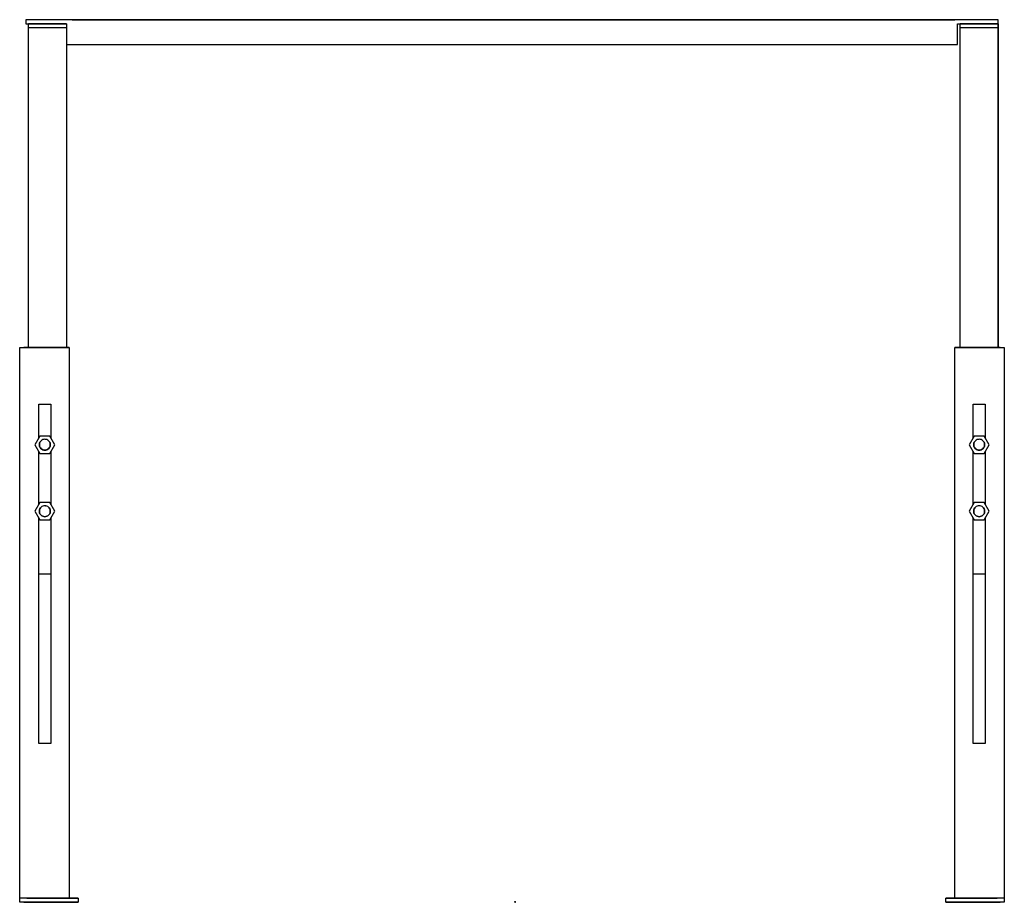
# Model space of a CAD drawing. Extents: x -138.7 to -66.2, y -150 to -85.
import ezdxf

# ---------------------------------------------------------------- set-up
doc = ezdxf.new("R2010")
doc.units = 0
doc.header["$MEASUREMENT"] = 0
doc.layers.get('0').update_dxf_attribs({"lineweight": 25})

msp = doc.modelspace()

# ---------------------------------------------------------------- linework, layer by layer
at = {"color": 7, "linetype": 'Continuous'}
for p, q in [((-66.659749, -85), (-138.259751, -85)), ((-138.259751, -85), (-138.259751, -85.3)), ((-138.259751, -85.3), (-135.259751, -85.3)), ((-135.259751, -85.3), (-138.059751, -85.3)), ((-138.059751, -85.6), (-138.059751, -85.3)), ((-138.059751, -85.600001), (-138.059751, -85.3)), ((-135.259751, -85.3), (-135.259751, -85.6)), ((-135.259751, -85.3), (-135.259751, -86.832644)), ((-134.85975, -85), (-134.957107, -85)), ((-134.859751, -84.999535), (-69.859749, -84.999535)), ((-134.859751, -84.999535), (-134.859751, -85)), ((-69.959749, -85), (-134.85975, -85)), ((-131.790142, -84.999535), (-132.029102, -84.999535)), ((-131.344493, -84.999535), (-131.790142, -84.999535)), ((-130.752344, -84.999535), (-131.344493, -84.999535)), ((-130.259751, -84.999535), (-130.752344, -84.999535)), ((-111.85975, -84.999535), (-130.259751, -84.999535)), ((-111.367157, -84.999535), (-111.85975, -84.999535)), ((-110.775008, -84.999535), (-111.367157, -84.999535)), ((-110.329359, -84.999535), (-110.775008, -84.999535)), ((-110.090399, -84.999535), (-110.329359, -84.999535)), ((-106.590141, -84.999535), (-106.829102, -84.999535)), ((-106.144493, -84.999535), (-106.590141, -84.999535)), ((-105.552344, -84.999535), (-106.144493, -84.999535)), ((-105.05975, -84.999535), (-105.552344, -84.999535)), ((-99.65975, -84.999535), (-105.05975, -84.999535)), ((-99.167157, -84.999535), (-99.65975, -84.999535)), ((-98.575008, -84.999535), (-99.167157, -84.999535)), ((-98.129359, -84.999535), (-98.575008, -84.999535)), ((-97.890398, -84.999535), (-98.129359, -84.999535)), ((-94.390141, -84.999535), (-94.629101, -84.999535)), ((-93.944492, -84.999535), (-94.390141, -84.999535)), ((-93.352343, -84.999535), (-93.944492, -84.999535)), ((-92.85975, -84.999535), (-93.352343, -84.999535)), ((-74.459749, -84.999535), (-92.85975, -84.999535)), ((-73.967156, -84.999535), (-74.459749, -84.999535)), ((-73.375007, -84.999535), (-73.967156, -84.999535)), ((-72.929359, -84.999535), (-73.375007, -84.999535)), ((-72.690398, -84.999535), (-72.929359, -84.999535)), ((-69.859749, -84.999535), (-69.859749, -85)), ((-69.659749, -85.3), (-66.659749, -85.3)), ((-69.659749, -86.832644), (-69.659749, -85.3)), ((-66.659749, -85.3), (-69.459749, -85.3)), ((-69.459749, -85.6), (-69.459749, -85.3)), ((-66.659749, -85.3), (-66.659749, -85)), ((-66.659749, -85.3), (-66.659749, -85.6)), ((-66.659749, -85.599999), (-66.659749, -85.300475)), ((-135.259751, -85.6), (-138.059751, -85.6)), ((-138.059751, -109.1331), (-138.059751, -85.6)), ((-138.059751, -109.1331), (-138.059751, -85.600001)), ((-135.259751, -85.6), (-135.259751, -109.133101)), ((-66.659749, -85.6), (-69.459749, -85.6)), ((-69.459749, -109.1331), (-69.459749, -85.6)), ((-66.659749, -109.1331), (-66.659749, -85.599999)), ((-66.659749, -85.6), (-66.659749, -109.133101)), ((-66.659749, -85.6), (-66.659749, -109.1331)), ((-135.259751, -86.832644), (-69.659749, -86.832644)), ((-138.711879, -109.1331), (-135.061879, -109.1331)), ((-138.711879, -149.700001), (-138.711879, -109.1331)), ((-135.061879, -109.1331), (-138.411879, -109.1331)), ((-135.061879, -109.1331), (-135.061879, -149.700001)), ((-69.857621, -149.700001), (-69.857621, -109.1331)), ((-69.857621, -109.1331), (-66.207621, -109.1331)), ((-66.507621, -109.1331), (-69.857621, -109.1331)), ((-66.207621, -109.1331), (-66.207621, -149.700001)), ((-137.309551, -113.3031), (-136.409551, -113.3031)), ((-137.309551, -115.797332), (-137.309551, -113.3031)), ((-136.409551, -113.3031), (-136.409551, -115.798178)), ((-68.509949, -113.3031), (-67.609949, -113.3031)), ((-68.509949, -115.798178), (-68.509949, -113.3031)), ((-67.609949, -113.3031), (-67.609949, -115.797332)), ((-137.229795, -115.659191), (-137.599795, -116.30005)), ((-136.489795, -115.659191), (-137.229795, -115.659191)), ((-137.179008, -116.058999), (-137.129279, -116.004448)), ((-137.129273, -116.004446), (-137.179002, -116.058996)), ((-137.129279, -116.004448), (-137.070372, -115.959964)), ((-137.070368, -115.959963), (-137.129273, -116.004446)), ((-137.004292, -115.927061), (-137.070368, -115.959963)), ((-136.933295, -115.90686), (-137.004292, -115.927061)), ((-136.859795, -115.90005), (-136.933295, -115.90686)), ((-136.786295, -115.90686), (-136.859795, -115.90005)), ((-136.841381, -115.901756), (-136.80471, -115.905154)), ((-136.715299, -115.927061), (-136.786295, -115.90686)), ((-136.649222, -115.959963), (-136.715299, -115.927061)), ((-136.590317, -116.004446), (-136.649222, -115.959963)), ((-136.649218, -115.959964), (-136.590312, -116.004448)), ((-136.540588, -116.058996), (-136.590317, -116.004446)), ((-136.590312, -116.004448), (-136.540582, -116.058999)), ((-136.119795, -116.30005), (-136.489795, -115.659191)), ((-68.429705, -115.659191), (-68.799705, -116.30005)), ((-67.689705, -115.659191), (-68.429705, -115.659191)), ((-68.378918, -116.058999), (-68.329188, -116.004448)), ((-68.329183, -116.004446), (-68.378912, -116.058996)), ((-68.329188, -116.004448), (-68.270282, -115.959964)), ((-68.270278, -115.959963), (-68.329183, -116.004446)), ((-68.204202, -115.927061), (-68.270278, -115.959963)), ((-68.133205, -115.90686), (-68.204202, -115.927061)), ((-68.059705, -115.90005), (-68.133205, -115.90686)), ((-68.114791, -115.905154), (-68.078119, -115.901756)), ((-67.986205, -115.90686), (-68.059705, -115.90005)), ((-67.915208, -115.927061), (-67.986205, -115.90686)), ((-67.849132, -115.959963), (-67.915208, -115.927061)), ((-67.790227, -116.004446), (-67.849132, -115.959963)), ((-67.849128, -115.959964), (-67.790222, -116.004448)), ((-67.740498, -116.058996), (-67.790227, -116.004446)), ((-67.790222, -116.004448), (-67.740492, -116.058999)), ((-67.319705, -116.30005), (-67.689705, -115.659191)), ((-137.599795, -116.30005), (-137.229795, -116.940908)), ((-137.258096, -116.263149), (-137.244533, -116.19059)), ((-137.258096, -116.336965), (-137.258096, -116.263149)), ((-137.244533, -116.409524), (-137.258096, -116.336965)), ((-137.244525, -116.190584), (-137.258089, -116.263142)), ((-137.258089, -116.263142), (-137.258089, -116.336957)), ((-137.258089, -116.336957), (-137.244525, -116.409515)), ((-137.244533, -116.19059), (-137.217867, -116.121758)), ((-137.217867, -116.478356), (-137.244533, -116.409524)), ((-137.217861, -116.121754), (-137.244525, -116.190584)), ((-137.244525, -116.409515), (-137.217861, -116.478345)), ((-137.217867, -116.121758), (-137.179008, -116.058999)), ((-137.179008, -116.541116), (-137.217867, -116.478356)), ((-137.179002, -116.058996), (-137.217861, -116.121754)), ((-137.217861, -116.478345), (-137.179002, -116.541103)), ((-137.129279, -116.595666), (-137.179008, -116.541116)), ((-137.179002, -116.541103), (-137.129273, -116.595653)), ((-137.070372, -116.64015), (-137.129279, -116.595666)), ((-137.129273, -116.595653), (-137.070368, -116.640136)), ((-137.004295, -116.673053), (-137.070372, -116.64015)), ((-137.070368, -116.640136), (-137.004292, -116.673039)), ((-136.933296, -116.693254), (-137.004295, -116.673053)), ((-137.004292, -116.673039), (-136.933295, -116.693239)), ((-136.859795, -116.700065), (-136.933296, -116.693254)), ((-136.933295, -116.693239), (-136.859795, -116.70005)), ((-136.859795, -116.70005), (-136.786295, -116.693239)), ((-136.786294, -116.693254), (-136.859795, -116.700065)), ((-136.786295, -116.693239), (-136.715299, -116.673039)), ((-136.715296, -116.673053), (-136.786294, -116.693254)), ((-136.715299, -116.673039), (-136.649222, -116.640136)), ((-136.649218, -116.64015), (-136.715296, -116.673053)), ((-136.649222, -116.640136), (-136.590317, -116.595653)), ((-136.590312, -116.595666), (-136.649218, -116.64015)), ((-136.590317, -116.595653), (-136.540588, -116.541103)), ((-136.540582, -116.541116), (-136.590312, -116.595666)), ((-136.50173, -116.121754), (-136.540588, -116.058996)), ((-136.540588, -116.541103), (-136.50173, -116.478345)), ((-136.540582, -116.058999), (-136.501723, -116.121758)), ((-136.501723, -116.478356), (-136.540582, -116.541116)), ((-136.475065, -116.190584), (-136.50173, -116.121754)), ((-136.50173, -116.478345), (-136.475065, -116.409515)), ((-136.501723, -116.121758), (-136.475058, -116.19059)), ((-136.475058, -116.409524), (-136.501723, -116.478356)), ((-136.489795, -116.940908), (-136.119795, -116.30005)), ((-136.461502, -116.263142), (-136.475065, -116.190584)), ((-136.475065, -116.409515), (-136.461502, -116.336957)), ((-136.475058, -116.19059), (-136.461494, -116.263149)), ((-136.461494, -116.336965), (-136.475058, -116.409524)), ((-136.461502, -116.336957), (-136.461502, -116.263142)), ((-136.461494, -116.263149), (-136.461494, -116.336965)), ((-68.799705, -116.30005), (-68.429705, -116.940908)), ((-68.458006, -116.263149), (-68.444442, -116.19059)), ((-68.458006, -116.336965), (-68.458006, -116.263149)), ((-68.444442, -116.409524), (-68.458006, -116.336965)), ((-68.444435, -116.190584), (-68.457999, -116.263142)), ((-68.457999, -116.263142), (-68.457999, -116.336957)), ((-68.457999, -116.336957), (-68.444435, -116.409515)), ((-68.444442, -116.19059), (-68.417777, -116.121758)), ((-68.417777, -116.478356), (-68.444442, -116.409524)), ((-68.41777, -116.121754), (-68.444435, -116.190584)), ((-68.444435, -116.409515), (-68.41777, -116.478345)), ((-68.417777, -116.121758), (-68.378918, -116.058999)), ((-68.378918, -116.541116), (-68.417777, -116.478356)), ((-68.378912, -116.058996), (-68.41777, -116.121754)), ((-68.41777, -116.478345), (-68.378912, -116.541103)), ((-68.329188, -116.595666), (-68.378918, -116.541116)), ((-68.378912, -116.541103), (-68.329183, -116.595653)), ((-68.270282, -116.64015), (-68.329188, -116.595666)), ((-68.329183, -116.595653), (-68.270278, -116.640136)), ((-68.204204, -116.673053), (-68.270282, -116.64015)), ((-68.270278, -116.640136), (-68.204202, -116.673039)), ((-68.133206, -116.693254), (-68.204204, -116.673053)), ((-68.204202, -116.673039), (-68.133205, -116.693239)), ((-68.059705, -116.700065), (-68.133206, -116.693254)), ((-68.133205, -116.693239), (-68.059705, -116.70005)), ((-68.059705, -116.70005), (-67.986205, -116.693239)), ((-67.986204, -116.693254), (-68.059705, -116.700065)), ((-67.986205, -116.693239), (-67.915208, -116.673039)), ((-67.915206, -116.673053), (-67.986204, -116.693254)), ((-67.915208, -116.673039), (-67.849132, -116.640136)), ((-67.849128, -116.64015), (-67.915206, -116.673053)), ((-67.849132, -116.640136), (-67.790227, -116.595653)), ((-67.790222, -116.595666), (-67.849128, -116.64015)), ((-67.790227, -116.595653), (-67.740498, -116.541103)), ((-67.740492, -116.541116), (-67.790222, -116.595666)), ((-67.70164, -116.121754), (-67.740498, -116.058996)), ((-67.740498, -116.541103), (-67.70164, -116.478345)), ((-67.740492, -116.058999), (-67.701633, -116.121758)), ((-67.701633, -116.478356), (-67.740492, -116.541116)), ((-67.674975, -116.190584), (-67.70164, -116.121754)), ((-67.70164, -116.478345), (-67.674975, -116.409515)), ((-67.701633, -116.121758), (-67.674967, -116.19059)), ((-67.674967, -116.409524), (-67.701633, -116.478356)), ((-67.689705, -116.940908), (-67.319705, -116.30005)), ((-67.661411, -116.263142), (-67.674975, -116.190584)), ((-67.674975, -116.409515), (-67.661411, -116.336957)), ((-67.674967, -116.19059), (-67.661404, -116.263149)), ((-67.661404, -116.336965), (-67.674967, -116.409524)), ((-67.661411, -116.336957), (-67.661411, -116.263142)), ((-67.661404, -116.263149), (-67.661404, -116.336965)), ((-137.309551, -120.698604), (-137.309551, -116.802767)), ((-137.229795, -116.940908), (-136.489795, -116.940908)), ((-136.409551, -116.801921), (-136.409551, -120.698603)), ((-68.509949, -120.698604), (-68.509949, -116.801921)), ((-68.429705, -116.940908), (-67.689705, -116.940908)), ((-67.609949, -116.802768), (-67.609949, -120.698603)), ((-137.229551, -120.56004), (-137.599551, -121.200898)), ((-137.244288, -121.091439), (-137.217623, -121.022607)), ((-137.217616, -121.022603), (-137.244281, -121.091433)), ((-136.489551, -120.56004), (-137.229551, -120.56004)), ((-137.217623, -121.022607), (-137.178764, -120.959847)), ((-137.178758, -120.959844), (-137.217616, -121.022603)), ((-137.178764, -120.959847), (-137.129034, -120.905297)), ((-137.129029, -120.905295), (-137.178758, -120.959844)), ((-137.129034, -120.905297), (-137.070128, -120.860813)), ((-137.070124, -120.860811), (-137.129029, -120.905295)), ((-137.004047, -120.827909), (-137.070124, -120.860811)), ((-136.933051, -120.807709), (-137.004047, -120.827909)), ((-136.859551, -120.800898), (-136.933051, -120.807709)), ((-136.786051, -120.807709), (-136.859551, -120.800898)), ((-136.841137, -120.802605), (-136.804465, -120.806003)), ((-136.715054, -120.827909), (-136.786051, -120.807709)), ((-136.648978, -120.860811), (-136.715054, -120.827909)), ((-136.590073, -120.905295), (-136.648978, -120.860811)), ((-136.648974, -120.860813), (-136.590067, -120.905297)), ((-136.540344, -120.959844), (-136.590073, -120.905295)), ((-136.590067, -120.905297), (-136.540338, -120.959847)), ((-136.501485, -121.022603), (-136.540344, -120.959844)), ((-136.540338, -120.959847), (-136.501479, -121.022607)), ((-136.474821, -121.091433), (-136.501485, -121.022603)), ((-136.501479, -121.022607), (-136.474813, -121.091439)), ((-136.119551, -121.200898), (-136.489551, -120.56004)), ((-68.429949, -120.56004), (-68.799949, -121.200898)), ((-68.444687, -121.091439), (-68.418021, -121.022607)), ((-68.418015, -121.022603), (-68.44468, -121.091433)), ((-67.689949, -120.56004), (-68.429949, -120.56004)), ((-68.418021, -121.022607), (-68.379162, -120.959847)), ((-68.379156, -120.959844), (-68.418015, -121.022603)), ((-68.379162, -120.959847), (-68.329433, -120.905297)), ((-68.329428, -120.905295), (-68.379156, -120.959844)), ((-68.329433, -120.905297), (-68.270526, -120.860813)), ((-68.270522, -120.860811), (-68.329428, -120.905295)), ((-68.204446, -120.827909), (-68.270522, -120.860811)), ((-68.133449, -120.807709), (-68.204446, -120.827909)), ((-68.059949, -120.800898), (-68.133449, -120.807709)), ((-67.98645, -120.807709), (-68.059949, -120.800898)), ((-67.915453, -120.827909), (-67.98645, -120.807709)), ((-67.849377, -120.860811), (-67.915453, -120.827909)), ((-67.790471, -120.905295), (-67.849377, -120.860811)), ((-67.849373, -120.860813), (-67.790466, -120.905297)), ((-67.740742, -120.959844), (-67.790471, -120.905295)), ((-67.790466, -120.905297), (-67.740736, -120.959847)), ((-67.701884, -121.022603), (-67.740742, -120.959844)), ((-67.740736, -120.959847), (-67.701877, -121.022607)), ((-67.675219, -121.091433), (-67.701884, -121.022603)), ((-67.701877, -121.022607), (-67.675212, -121.091439)), ((-67.319949, -121.200898), (-67.689949, -120.56004)), ((-137.599551, -121.200898), (-137.229551, -121.841757)), ((-137.309551, -138.300001), (-137.309551, -121.703193)), ((-137.257852, -121.163998), (-137.244288, -121.091439)), ((-137.257852, -121.237814), (-137.257852, -121.163998)), ((-137.244288, -121.310373), (-137.257852, -121.237814)), ((-137.244281, -121.091433), (-137.257844, -121.163991)), ((-137.257844, -121.163991), (-137.257844, -121.237806)), ((-137.257844, -121.237806), (-137.244281, -121.310364)), ((-137.217623, -121.379205), (-137.244288, -121.310373)), ((-137.244281, -121.310364), (-137.217616, -121.379194)), ((-137.178764, -121.441964), (-137.217623, -121.379205)), ((-137.217616, -121.379194), (-137.178758, -121.441952)), ((-137.129034, -121.496515), (-137.178764, -121.441964)), ((-137.178758, -121.441952), (-137.129029, -121.496502)), ((-137.070128, -121.540999), (-137.129034, -121.496515)), ((-137.129029, -121.496502), (-137.070124, -121.540985)), ((-137.00405, -121.573902), (-137.070128, -121.540999)), ((-137.070124, -121.540985), (-137.004047, -121.573887)), ((-136.933052, -121.594102), (-137.00405, -121.573902)), ((-137.004047, -121.573887), (-136.933051, -121.594088)), ((-136.859551, -121.600913), (-136.933052, -121.594102)), ((-136.933051, -121.594088), (-136.859551, -121.600898)), ((-136.859551, -121.600898), (-136.786051, -121.594088)), ((-136.78605, -121.594102), (-136.859551, -121.600913)), ((-136.786051, -121.594088), (-136.715054, -121.573887)), ((-136.715051, -121.573902), (-136.78605, -121.594102)), ((-136.715054, -121.573887), (-136.648978, -121.540985)), ((-136.648974, -121.540999), (-136.715051, -121.573902)), ((-136.648978, -121.540985), (-136.590073, -121.496502)), ((-136.590067, -121.496515), (-136.648974, -121.540999)), ((-136.590073, -121.496502), (-136.540344, -121.441952)), ((-136.540338, -121.441964), (-136.590067, -121.496515)), ((-136.540344, -121.441952), (-136.501485, -121.379194)), ((-136.501479, -121.379205), (-136.540338, -121.441964)), ((-136.501485, -121.379194), (-136.474821, -121.310364)), ((-136.474813, -121.310373), (-136.501479, -121.379205)), ((-136.489551, -121.841757), (-136.119551, -121.200898)), ((-136.461257, -121.163991), (-136.474821, -121.091433)), ((-136.474821, -121.310364), (-136.461257, -121.237806)), ((-136.474813, -121.091439), (-136.46125, -121.163998)), ((-136.46125, -121.237814), (-136.474813, -121.310373)), ((-136.461257, -121.237806), (-136.461257, -121.163991)), ((-136.46125, -121.163998), (-136.46125, -121.237814)), ((-136.409551, -121.703193), (-136.409551, -138.300001)), ((-68.799949, -121.200898), (-68.429949, -121.841757)), ((-68.509949, -138.300001), (-68.509949, -121.703193)), ((-68.458251, -121.163998), (-68.444687, -121.091439)), ((-68.458251, -121.237814), (-68.458251, -121.163998)), ((-68.444687, -121.310373), (-68.458251, -121.237814)), ((-68.44468, -121.091433), (-68.458243, -121.163991)), ((-68.458243, -121.163991), (-68.458243, -121.237806)), ((-68.458243, -121.237806), (-68.44468, -121.310364)), ((-68.418021, -121.379205), (-68.444687, -121.310373)), ((-68.44468, -121.310364), (-68.418015, -121.379194)), ((-68.379162, -121.441964), (-68.418021, -121.379205)), ((-68.418015, -121.379194), (-68.379156, -121.441952)), ((-68.329433, -121.496515), (-68.379162, -121.441964)), ((-68.379156, -121.441952), (-68.329428, -121.496502)), ((-68.270526, -121.540999), (-68.329433, -121.496515)), ((-68.329428, -121.496502), (-68.270522, -121.540985)), ((-68.204449, -121.573902), (-68.270526, -121.540999)), ((-68.270522, -121.540985), (-68.204446, -121.573887)), ((-68.133451, -121.594102), (-68.204449, -121.573902)), ((-68.204446, -121.573887), (-68.133449, -121.594088)), ((-68.059949, -121.600913), (-68.133451, -121.594102)), ((-68.133449, -121.594088), (-68.059949, -121.600898)), ((-68.059949, -121.600898), (-67.98645, -121.594088)), ((-67.986448, -121.594102), (-68.059949, -121.600913)), ((-67.98645, -121.594088), (-67.915453, -121.573887)), ((-67.91545, -121.573902), (-67.986448, -121.594102)), ((-67.915453, -121.573887), (-67.849377, -121.540985)), ((-67.849373, -121.540999), (-67.91545, -121.573902)), ((-67.849377, -121.540985), (-67.790471, -121.496502)), ((-67.790466, -121.496515), (-67.849373, -121.540999)), ((-67.790471, -121.496502), (-67.740742, -121.441952)), ((-67.740736, -121.441964), (-67.790466, -121.496515)), ((-67.740742, -121.441952), (-67.701884, -121.379194)), ((-67.701877, -121.379205), (-67.740736, -121.441964)), ((-67.701884, -121.379194), (-67.675219, -121.310364)), ((-67.675212, -121.310373), (-67.701877, -121.379205)), ((-67.689949, -121.841757), (-67.319949, -121.200898)), ((-67.661656, -121.163991), (-67.675219, -121.091433)), ((-67.675219, -121.310364), (-67.661656, -121.237806)), ((-67.675212, -121.091439), (-67.661648, -121.163998)), ((-67.661648, -121.237814), (-67.675212, -121.310373)), ((-67.661656, -121.237806), (-67.661656, -121.163991)), ((-67.661648, -121.163998), (-67.661648, -121.237814)), ((-67.609949, -121.703193), (-67.609949, -138.300001)), ((-137.229551, -121.841757), (-136.489551, -121.841757)), ((-68.429949, -121.841757), (-67.689949, -121.841757)), ((-137.309551, -125.8), (-136.409551, -125.8)), ((-68.509949, -125.8), (-67.609949, -125.8)), ((-136.409551, -138.300001), (-137.309551, -138.300001)), ((-67.609949, -138.300001), (-68.509949, -138.300001)), ((-134.411879, -149.700001), (-138.711879, -149.700001)), ((-138.711879, -150.000001), (-138.711879, -149.700001)), ((-138.191483, -149.700001), (-138.711879, -149.700001)), ((-134.411879, -150.000001), (-138.711879, -150.000001)), ((-135.061879, -150.000001), (-138.411879, -150.000001)), ((-138.411879, -150.000001), (-134.932276, -150.000001)), ((-138.191483, -149.700001), (-138.191412, -149.700001)), ((-138.183109, -149.700001), (-138.191483, -149.700001)), ((-135.061879, -149.700001), (-138.191483, -149.700001)), ((-138.191412, -149.700001), (-138.182898, -149.700001)), ((-138.166544, -149.700001), (-138.183109, -149.700001)), ((-138.182898, -149.700001), (-138.166199, -149.700001)), ((-138.142288, -149.700001), (-138.166544, -149.700001)), ((-138.166199, -149.700001), (-138.14182, -149.700001)), ((-138.111077, -149.700001), (-138.142288, -149.700001)), ((-138.14182, -149.700001), (-138.14135, -149.700001)), ((-138.14135, -149.700001), (-138.141126, -149.700001)), ((-138.141126, -149.700001), (-138.109696, -149.700001)), ((-138.073854, -149.700001), (-138.111077, -149.700001)), ((-138.109696, -149.700001), (-138.072291, -149.700001)), ((-135.372818, -149.700001), (-138.073854, -149.700001)), ((-138.072291, -149.700001), (-138.030042, -149.700001)), ((-138.030042, -149.700001), (-137.984228, -149.700001)), ((-137.984228, -149.700001), (-137.936237, -149.700001)), ((-137.936237, -149.700001), (-137.88752, -149.700001)), ((-137.88752, -149.700001), (-137.839553, -149.700001)), ((-137.839553, -149.700001), (-137.793788, -149.700001)), ((-137.793788, -149.700001), (-137.75161, -149.700001)), ((-137.75161, -149.700001), (-137.750941, -149.700001)), ((-137.750941, -149.700001), (-135.049904, -149.700001)), ((-135.372149, -149.700001), (-135.372818, -149.700001)), ((-135.329971, -149.700001), (-135.372149, -149.700001)), ((-135.284206, -149.700001), (-135.329971, -149.700001)), ((-135.236239, -149.700001), (-135.284206, -149.700001)), ((-135.187522, -149.700001), (-135.236239, -149.700001)), ((-135.139531, -149.700001), (-135.187522, -149.700001)), ((-135.093717, -149.700001), (-135.139531, -149.700001)), ((-135.051468, -149.700001), (-135.093717, -149.700001)), ((-135.061879, -149.700001), (-134.932276, -149.700001)), ((-134.932276, -149.700001), (-135.061879, -149.700001)), ((-134.411879, -150.000001), (-135.061879, -150.000001)), ((-135.014062, -149.700001), (-135.051468, -149.700001)), ((-135.049904, -149.700001), (-135.012682, -149.700001)), ((-134.982633, -149.700001), (-135.014062, -149.700001)), ((-135.012682, -149.700001), (-134.981471, -149.700001)), ((-134.982409, -149.700001), (-134.982633, -149.700001)), ((-134.981939, -149.700001), (-134.982409, -149.700001)), ((-134.95756, -149.700001), (-134.981939, -149.700001)), ((-134.981471, -149.700001), (-134.957215, -149.700001)), ((-134.940861, -149.700001), (-134.95756, -149.700001)), ((-134.957215, -149.700001), (-134.940649, -149.700001)), ((-134.932347, -149.700001), (-134.940861, -149.700001)), ((-134.940649, -149.700001), (-134.932276, -149.700001)), ((-134.932276, -149.700001), (-134.932347, -149.700001)), ((-134.932276, -149.700001), (-134.411879, -149.700001)), ((-134.411879, -149.700001), (-134.932276, -149.700001)), ((-134.932276, -150.000001), (-134.411879, -150.000001)), ((-134.411879, -149.700001), (-134.411879, -150.000001)), ((-102.25975, -150.000001), (-102.25975, -149.950001)), ((-102.25975, -149.950001), (-102.20975, -149.950001)), ((-102.25975, -150.000001), (-102.20975, -150.000001)), ((-102.20975, -150.000001), (-102.20975, -149.950001)), ((-66.207621, -149.700001), (-70.507621, -149.700001)), ((-70.507621, -150.000001), (-70.507621, -149.700001)), ((-70.507621, -149.700001), (-69.987225, -149.700001)), ((-69.987225, -149.700001), (-70.507621, -149.700001)), ((-69.857621, -150.000001), (-70.507621, -150.000001)), ((-66.207621, -150.000001), (-70.507621, -150.000001)), ((-70.507621, -150.000001), (-69.987225, -150.000001)), ((-69.987154, -149.700001), (-69.987225, -149.700001)), ((-69.987225, -149.700001), (-69.978851, -149.700001)), ((-69.987225, -149.700001), (-69.857621, -149.700001)), ((-69.857621, -149.700001), (-69.987225, -149.700001)), ((-69.987225, -150.000001), (-66.507621, -150.000001)), ((-69.978639, -149.700001), (-69.987154, -149.700001)), ((-69.978851, -149.700001), (-69.962285, -149.700001)), ((-69.96194, -149.700001), (-69.978639, -149.700001)), ((-69.962285, -149.700001), (-69.93803, -149.700001)), ((-69.937561, -149.700001), (-69.96194, -149.700001)), ((-69.93803, -149.700001), (-69.906818, -149.700001)), ((-69.937091, -149.700001), (-69.937561, -149.700001)), ((-69.936867, -149.700001), (-69.937091, -149.700001)), ((-69.905438, -149.700001), (-69.936867, -149.700001)), ((-69.906818, -149.700001), (-69.869596, -149.700001)), ((-69.868032, -149.700001), (-69.905438, -149.700001)), ((-69.869596, -149.700001), (-67.168559, -149.700001)), ((-69.825783, -149.700001), (-69.868032, -149.700001)), ((-66.728017, -149.700001), (-69.857621, -149.700001)), ((-66.507621, -150.000001), (-69.857621, -150.000001)), ((-69.77997, -149.700001), (-69.825783, -149.700001)), ((-69.731978, -149.700001), (-69.77997, -149.700001)), ((-69.683261, -149.700001), (-69.731978, -149.700001)), ((-69.635294, -149.700001), (-69.683261, -149.700001)), ((-69.589529, -149.700001), (-69.635294, -149.700001)), ((-69.547351, -149.700001), (-69.589529, -149.700001)), ((-69.546682, -149.700001), (-69.547351, -149.700001)), ((-66.845646, -149.700001), (-69.546682, -149.700001)), ((-67.168559, -149.700001), (-67.16789, -149.700001)), ((-67.16789, -149.700001), (-67.125712, -149.700001)), ((-67.125712, -149.700001), (-67.079947, -149.700001)), ((-67.079947, -149.700001), (-67.03198, -149.700001)), ((-67.03198, -149.700001), (-66.983264, -149.700001)), ((-66.983264, -149.700001), (-66.935272, -149.700001)), ((-66.935272, -149.700001), (-66.889458, -149.700001)), ((-66.889458, -149.700001), (-66.847209, -149.700001)), ((-66.847209, -149.700001), (-66.809804, -149.700001)), ((-66.808423, -149.700001), (-66.845646, -149.700001)), ((-66.809804, -149.700001), (-66.778374, -149.700001)), ((-66.777212, -149.700001), (-66.808423, -149.700001)), ((-66.778374, -149.700001), (-66.778151, -149.700001)), ((-66.778151, -149.700001), (-66.77768, -149.700001)), ((-66.77768, -149.700001), (-66.753301, -149.700001)), ((-66.752956, -149.700001), (-66.777212, -149.700001)), ((-66.753301, -149.700001), (-66.736602, -149.700001)), ((-66.736391, -149.700001), (-66.752956, -149.700001)), ((-66.736602, -149.700001), (-66.728088, -149.700001)), ((-66.728017, -149.700001), (-66.736391, -149.700001)), ((-66.728088, -149.700001), (-66.728017, -149.700001)), ((-66.207621, -149.700001), (-66.728017, -149.700001)), ((-66.207621, -149.700001), (-66.207621, -150.000001))]:
    msp.add_line(p, q, dxfattribs=at)

doc.saveas('drawing.dxf')
